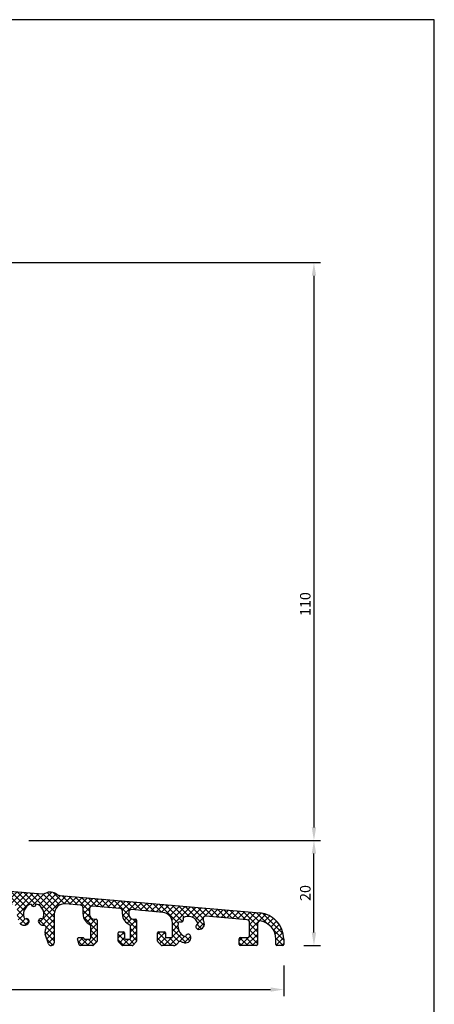
# Model space of a CAD drawing. Extents: x 19 to 215, y 53 to 336.
# Drawn here: x 136 to 215, y 149 to 336 of the extents above; entities that cross this region are included whole.
import ezdxf

# ---------------------------------------------------------------- set-up
doc = ezdxf.new("R2010")
doc.units = 0
doc.header["$LTSCALE"] = 0.2
for name, color, linetype in [('ALU BUND', 7, 'CONTINUOUS'), ('HOVED', 7, 'CONTINUOUS'), ('prodim', 3, 'CONTINUOUS')]:
    doc.layers.add(name, color=color, linetype=linetype)
doc.styles.add('ARIAL', font='ARIAL.TTF')
doc.dimstyles.new('PRODIM', dxfattribs={"dimtxt": 2, "dimasz": 2.5, "dimexe": 1.25, "dimexo": 4, "dimtad": 1, "dimdec": 1, "dimdsep": 46, "dimlunit": 6, "dimtxsty": 'ARIAL', "dimcen": 2.5, "dimdle": 1.25, "dimclrd": 3, "dimclre": 3, "dimclrt": 3, "dimadec": 0, "dimazin": 0, "dimtfac": 1, "dimtdec": 1, "dimtmove": 0, "dimatfit": 3, "dimfxl": 0, "dimtolj": 1, "dimtzin": 0, "dimarcsym": 0})

# ---------------------------------------------------------------- blocks, each defined once
blk = doc.blocks.new('*D13')
at = {"layer": 'prodim', "color": 3, "lineweight": -2}
for p, q in [((137.85, 179.98), (193.35, 179.98)), ((192.1, 162.48), (192.1, 177.48)), ((190.15, 159.98), (193.35, 159.98))]:
    blk.add_line(p, q, dxfattribs=at)
at = {"layer": 'prodim', "color": 3}
for points in [[(191.68, 177.48), (192.52, 177.48), (192.1, 179.98)], [(191.68, 162.48), (192.52, 162.48), (192.1, 159.98)]]:
    blk.add_solid(points, dxfattribs=at)
at = {"layer": 'prodim', "color": 3, "insert": (190.45, 169.98), "char_height": 2, "attachment_point": 5, "rotation": 90, "style": 'ARIAL'}
blk.add_mtext('\\A1;20', dxfattribs=at)
blk = doc.blocks.new('*D14')
at = {"layer": 'prodim', "color": 3, "lineweight": -2}
for p, q in [((127.35, 289.98), (193.35, 289.98)), ((192.1, 287.48), (192.1, 182.48)), ((137.85, 179.98), (193.35, 179.98))]:
    blk.add_line(p, q, dxfattribs=at)
at = {"layer": 'prodim', "color": 3}
for points in [[(191.68, 287.48), (192.52, 287.48), (192.1, 289.98)], [(191.68, 182.48), (192.52, 182.48), (192.1, 179.98)]]:
    blk.add_solid(points, dxfattribs=at)
at = {"layer": 'prodim', "color": 3, "insert": (190.45, 224.98), "char_height": 2, "attachment_point": 5, "rotation": 90, "style": 'ARIAL'}
blk.add_mtext('\\A1;110', dxfattribs=at)
blk = doc.blocks.new('*D16')
at = {"layer": 'prodim', "color": 3, "lineweight": -2}
for p, q in [((66.35, 156.18), (66.35, 150.35)), ((186.35, 156.18), (186.35, 150.35)), ((68.85, 151.6), (183.85, 151.6))]:
    blk.add_line(p, q, dxfattribs=at)
at = {"layer": 'prodim', "color": 3}
for points in [[(68.85, 152.01), (68.85, 151.18), (66.35, 151.6)], [(183.85, 152.01), (183.85, 151.18), (186.35, 151.6)]]:
    blk.add_solid(points, dxfattribs=at)
at = {"layer": 'prodim', "color": 3, "insert": (126.35, 153.24), "char_height": 2, "attachment_point": 5, "style": 'ARIAL'}
blk.add_mtext('\\A1;120', dxfattribs=at)

msp = doc.modelspace()

# ---------------------------------------------------------------- hatches: boundary and pattern name
at = {"layer": 'ALU BUND'}
h = msp.add_hatch(dxfattribs=at)
h.set_pattern_fill('ANSI37', color=2, scale=0.25, style=0)
h.set_pattern_definition([(45, (-370.6824, -32.9605), (-0.561266, 0.561266), []), (135, (-370.6824, -32.9605), (-0.561266, -0.561266), [])])
h.paths.add_polyline_path([(143.71, 169.51, -0.147477), (143.17, 169.73, 0.301511), (140.97, 169.92, -0.147477), (140.4, 169.8), (104.05, 172.98), (96.59, 172.98, -0.648231), (96.21, 173.82, 0.617743), (94.57, 177.97, 0.439947), (94.35, 177.77), (94.35, 176.67, 0.365984), (94.52, 176.47, -0.845158), (94.52, 174.5, 0.365978), (94.35, 174.3), (94.35, 172.38, 0.414213), (94.55, 172.18), (94.65, 172.18, -0.414214), (94.85, 171.98), (94.85, 170.68, -0.414213), (94.65, 170.48), (94.55, 170.48, 0.414213), (94.35, 170.28), (94.35, 168.66, 0.342013), (94.5, 168.47, -0.342014), (94.65, 168.27), (94.65, 167.5), (94.26, 166.04, 0.339454), (94.35, 165.81), (94.4, 165.78, -0.388899), (94.48, 165.52), (94.27, 165.07, 0.388899), (94.35, 164.81), (94.4, 164.78, -0.388899), (94.48, 164.52), (94.27, 164.07, 0.388899), (94.35, 163.81), (94.4, 163.78, -0.388899), (94.48, 163.52), (94.27, 163.07, 0.388899), (94.35, 162.81), (94.4, 162.78, -0.388899), (94.48, 162.52), (94.28, 162.1, -0.291455), (94.1, 161.98), (93.65, 161.98), (93.65, 161.98), (93.04, 161.98), (93.04, 161.98), (92.6, 161.98, -0.291455), (92.42, 162.1), (92.22, 162.52, -0.388899), (92.3, 162.78), (92.35, 162.81, 0.388899), (92.43, 163.07), (92.22, 163.52, -0.388899), (92.3, 163.78), (92.35, 163.81, 0.388899), (92.43, 164.07), (92.22, 164.52, -0.388899), (92.3, 164.78), (92.35, 164.81, 0.388899), (92.43, 165.07), (92.22, 165.52, -0.388899), (92.3, 165.78), (92.35, 165.81, 0.339454), (92.44, 166.04), (92.26, 166.74, 0.339454), (91.29, 167.48), (90.85, 167.48), (90.35, 166.98), (90.35, 164.07, -0.198913), (90.29, 163.92), (89.81, 163.44, 0.198912), (89.75, 163.3), (89.75, 162.18, 0.414214), (89.95, 161.98), (90.15, 161.98, -0.414213), (90.35, 161.78), (90.35, 160.98, 0.414213), (91.35, 159.98), (95.35, 159.98, 0.414214), (96.35, 160.98), (96.35, 163.56, -0.35162), (97.92, 165.51, 0.427003), (98.52, 166.5), (98.43, 166.82, 0.508208), (96.92, 167.41, -0.310868), (96.7, 167.41, -0.374486), (96.14, 169.91, -0.39204), (96.39, 170, 0.630592), (97.08, 170.58, -0.39204), (97.21, 170.82, -0.329424), (99.42, 170.14, -0.310868), (99.43, 169.91, 0.508208), (100.01, 168.4), (100.33, 168.32, 0.432252), (101.32, 168.93, -0.381393), (103.46, 170.53), (106.53, 170.26, -0.388879), (108.35, 168.27), (108.35, 164.18, -0.395384), (108.16, 163.98, 0.321509), (106.9, 162.95), (106.38, 160.99, 0.493145), (107.15, 159.98), (109.15, 159.98, 0.414214), (109.35, 160.18), (109.35, 160.98, 0.414214), (109.15, 161.18), (107.93, 161.18, -0.493145), (107.74, 161.44), (108.06, 162.64, -0.321351), (108.24, 162.79, 0.395219), (109.55, 164.18), (109.55, 167.81, -0.440011), (111.73, 169.8), (116.33, 169.4, -0.388879), (118.15, 167.41), (118.15, 166.48, 0.267287), (119.25, 164.58, -0.267287), (119.35, 164.41), (119.35, 161.68, -0.414214), (119.15, 161.48), (119.05, 161.48, 0.414214), (118.85, 161.28), (118.85, 160.48, 0.414214), (119.35, 159.98), (120.27, 159.98, 0.198913), (120.41, 160.04), (120.79, 160.42, 0.198912), (120.85, 160.57), (120.85, 165.28, 0.414214), (120.65, 165.48), (120.35, 165.48, -0.414214), (119.35, 166.48), (119.35, 166.95, -0.440011), (121.53, 168.95), (123.83, 168.74, -0.407325), (125.66, 166.62, 0.323141), (127.03, 164.44, -0.305644), (127.15, 164.26), (127.15, 162.18, -0.414214), (126.95, 161.98), (126.07, 161.98, 0.414214), (125.87, 161.78), (125.87, 160.98, 0.414214), (126.87, 159.98), (127.77, 159.98, 0.198913), (127.91, 160.04), (128.29, 160.42, 0.198912), (128.35, 160.57), (128.35, 165.28, 0.414214), (128.15, 165.48), (127.85, 165.48, -0.414214), (126.85, 166.48), (126.85, 167.39, -0.440011), (127.94, 168.38), (130.53, 168.16, -0.388879), (132.35, 166.17), (132.35, 160.48, 0.414214), (132.85, 159.98), (133.05, 159.98, 0.414214), (133.55, 160.48), (133.55, 166.8, -0.440011), (134.64, 167.8), (134.69, 167.79, -0.388879), (135.6, 166.8), (135.6, 165.98, 0.141767), (136.09, 164.3, 0.587604), (137.83, 164.4, 0.780017), (137.07, 165, -0.496834), (138.26, 167.87, 0.879035), (139.25, 167.87, -0.496837), (140.43, 165, 0.779513), (139.67, 164.4, 0.295833), (140.6, 163.84, -0.615799), (141.03, 163.05, 0.243053), (140.91, 162.14), (141.58, 160.31, 0.344221), (142.1, 159.99, 0.445114), (142.65, 160.48), (142.65, 165.92, -0.440011), (144.83, 167.91), (147.69, 167.66, -0.388879), (148.15, 167.16), (148.15, 165.95, 0.301878), (149.53, 163.94, -0.305615), (149.65, 163.76), (149.65, 161.38, -0.414214), (149.45, 161.18), (148.52, 161.18, -0.341999), (148.33, 161.33, 0.341999), (148.14, 161.48), (147.31, 161.48, 0.493146), (147.11, 161.23), (147.41, 160.13, 0.339454), (147.6, 159.98), (150.02, 159.98, 0.198916), (150.16, 160.04), (150.79, 160.67, 0.198909), (150.85, 160.82), (150.85, 164.78, 0.414214), (150.65, 164.98), (150.35, 164.98, -0.414214), (149.35, 165.98), (149.35, 166.97, -0.440011), (149.89, 167.47), (155.2, 167, -0.388879), (155.65, 166.5), (155.65, 165.98, 0.305191), (157.03, 163.95, -0.305191), (157.15, 163.76), (157.15, 161.38, -0.414214), (156.95, 161.18), (156.25, 161.18, -0.414214), (156.05, 161.38), (156.05, 162.38, 0.414214), (155.85, 162.58), (155.05, 162.58, 0.414214), (154.85, 162.38), (154.85, 160.82, 0.198912), (154.91, 160.67), (155.54, 160.04, 0.198912), (155.68, 159.98), (157.52, 159.98, 0.198909), (157.66, 160.04), (158.29, 160.67, 0.198916), (158.35, 160.82), (158.35, 164.78, 0.414214), (158.15, 164.98), (157.85, 164.98, -0.414214), (156.85, 165.98), (156.85, 166.31, -0.440011), (157.4, 166.81), (163.33, 166.29, -0.388879), (165.15, 164.3), (165.15, 161.68, -0.414214), (164.95, 161.48), (164.05, 161.48, -0.414214), (163.85, 161.68), (163.85, 162.38, 0.414214), (163.65, 162.58), (162.55, 162.58, 0.414214), (162.35, 162.38), (162.35, 160.82, 0.198914), (162.41, 160.67), (163.04, 160.04, 0.198911), (163.18, 159.98), (165.35, 159.98, 0.271701), (166.22, 160.5, -0.388401), (166.87, 160.71, 0.049689), (167.46, 160.51, 0.587743), (168.62, 161.81, 0.779673), (167.66, 161.7, -0.496837), (166.47, 164.57, 0.879035), (167.17, 165.27, -0.496834), (170.04, 164.07, 0.779602), (169.92, 163.11, 0.586359), (171.23, 164.27, 0.050201), (171.03, 164.87, -0.572379), (171.53, 165.57), (179.39, 164.89, -0.388879), (179.85, 164.39), (179.85, 161.98, -0.414214), (179.35, 161.48), (178.05, 161.48, 0.414214), (177.85, 161.28), (177.85, 160.18, 0.414214), (178.05, 159.98), (181.15, 159.98, 0.414214), (181.35, 160.18), (181.35, 164.16, -0.464153), (181.93, 164.65, -0.365977), (184.85, 161.2), (184.85, 160.18, 0.414214), (185.05, 159.98), (186.15, 159.98, 0.414214), (186.35, 160.18), (186.35, 161.2, 0.388879), (181.79, 166.18)])

# ---------------------------------------------------------------- linework, layer by layer
for p, q in [((104.05, 172.98), (140.4, 169.8)), ((143.71, 169.51), (181.79, 166.18)), ((147.69, 167.66), (144.83, 167.91)), ((148.15, 165.95), (148.15, 167.16)), ((149.35, 166.97), (149.35, 165.98)), ((155.2, 167), (149.89, 167.47)), ((142.65, 165.92), (142.65, 160.48)), ((150.35, 164.98), (150.65, 164.98)), ((155.65, 165.98), (155.65, 166.5)), ((156.85, 166.31), (156.85, 165.98)), ((163.33, 166.29), (157.4, 166.81)), ((157.85, 164.98), (158.15, 164.98)), ((179.39, 164.89), (171.53, 165.57)), ((149.65, 161.38), (149.65, 163.76)), ((150.85, 164.78), (150.85, 160.82)), ((157.15, 161.38), (157.15, 163.76)), ((158.35, 164.78), (158.35, 160.82)), ((165.15, 161.68), (165.15, 164.3)), ((179.85, 161.98), (179.85, 164.39)), ((181.35, 164.16), (181.35, 160.18)), ((141.58, 160.31), (140.91, 162.14)), ((147.41, 160.13), (147.11, 161.23)), ((147.31, 161.48), (148.14, 161.48)), ((154.85, 160.82), (154.85, 162.38)), ((155.05, 162.58), (155.85, 162.58)), ((156.05, 162.38), (156.05, 161.38)), ((162.35, 160.82), (162.35, 162.38)), ((162.55, 162.58), (163.65, 162.58)), ((163.85, 162.38), (163.85, 161.68)), ((164.05, 161.48), (164.95, 161.48)), ((177.85, 160.18), (177.85, 161.28)), ((178.05, 161.48), (179.35, 161.48)), ((142.15, 159.98), (142.05, 159.98)), ((150.02, 159.98), (147.6, 159.98)), ((148.52, 161.18), (149.45, 161.18)), ((150.79, 160.67), (150.16, 160.04)), ((155.54, 160.04), (154.91, 160.67)), ((157.52, 159.98), (155.68, 159.98)), ((156.25, 161.18), (156.95, 161.18)), ((158.29, 160.67), (157.66, 160.04)), ((163.04, 160.04), (162.41, 160.67)), ((165.35, 159.98), (163.18, 159.98)), ((181.15, 159.98), (178.05, 159.98)), ((184.85, 160.18), (184.85, 161.2)), ((186.15, 159.98), (185.05, 159.98)), ((186.35, 161.2), (186.35, 160.18))]:
    msp.add_line(p, q, dxfattribs=at)
for centre, radius, start, end in [((140.49, 170.8), 1, 265, 298.5573), ((141.92, 168.16), 2, 51.4427, 118.5573), ((143.79, 170.51), 1, 231.4427, 265), ((138.75, 165.98), 1.95, 104.7319, 210.411), ((138.75, 167.93), 0.5, 187.367, 352.6333), ((138.75, 165.98), 1.95, 329.5889, 75.2684), ((144.65, 165.92), 2, 85, 180), ((147.65, 167.16), 0.5, 0, 85), ((149.85, 166.97), 0.5, 85, 180), ((155.15, 166.5), 0.5, 0, 85), ((137.38, 164.6), 0.5, 328.2477, 127.7783), ((140.13, 164.6), 0.5, 52.2224, 203.9699), ((150.35, 165.98), 2.2, 180, 247.9758), ((150.35, 165.98), 1, 180, 270), ((150.65, 164.78), 0.2, 0, 90), ((157.85, 165.98), 2.2, 180, 247.8868), ((157.35, 166.31), 0.5, 85, 180), ((157.85, 165.98), 1, 180, 270), ((158.15, 164.78), 0.2, 0, 90), ((163.15, 164.3), 2, 0, 85), ((166.77, 164.96), 0.5, 232.3667, 37.633), ((168.15, 163.58), 1.95, 14.589, 120.2681), ((171.48, 165.08), 0.5, 85, 204.1437), ((181.35, 161.2), 5, 0, 85), ((136.93, 164.84), 1, 212.2754, 330.1766), ((140.57, 164.84), 1, 205.935, 271.8548), ((140.62, 163.34), 0.5, 325.356, 91.8548), ((149.45, 163.76), 0.2, 0, 67.9758), ((156.95, 163.76), 0.2, 0, 67.8868), ((168.15, 163.58), 1.95, 149.7316, 255.4111), ((170.1, 163.58), 0.5, 97.2217, 248.9819), ((170.25, 164.06), 1, 250.9406, 12.4831), ((168.15, 163.58), 3.15, 12.6482, 24.1437), ((179.35, 164.39), 0.5, 0, 85), ((181.85, 164.16), 0.5, 80.4059, 180), ((181.35, 161.2), 3.5, 0, 80.4059), ((141.85, 162.48), 1, 145.356, 200), ((147.31, 161.28), 0.2, 90, 195.0001), ((148.14, 161.28), 0.2, 14.4775, 90), ((148.52, 161.38), 0.2, 194.4775, 270), ((149.45, 161.38), 0.2, 270, 0), ((155.05, 162.38), 0.2, 90, 180), ((155.85, 162.38), 0.2, 0, 90), ((156.25, 161.38), 0.2, 180, 270), ((156.95, 161.38), 0.2, 270, 360), ((162.55, 162.38), 0.2, 90, 180), ((163.65, 162.38), 0.2, 0, 90), ((164.05, 161.68), 0.2, 180, 270), ((164.95, 161.68), 0.2, 270, 360), ((167.68, 161.49), 1, 257.2751, 19.0534), ((168.16, 161.63), 0.5, 21.0073, 172.7776), ((178.05, 161.28), 0.2, 90, 180), ((179.35, 161.98), 0.5, 270, 0), ((142.05, 160.48), 0.5, 200, 270), ((142.15, 160.48), 0.5, 270, 0), ((147.6, 160.18), 0.2, 195.0001, 270), ((150.02, 160.18), 0.2, 270, 315.0008), ((150.65, 160.82), 0.2, 315.0008, 360), ((155.05, 160.82), 0.2, 180, 225), ((155.68, 160.18), 0.2, 225, 270), ((157.52, 160.18), 0.2, 270, 314.9993), ((158.15, 160.82), 0.2, 314.9993, 0), ((162.55, 160.82), 0.2, 180, 225.0003), ((163.18, 160.18), 0.2, 225.0003, 270), ((165.35, 160.98), 1, 270, 330.8015), ((166.66, 160.25), 0.5, 65.8966, 150.8015), ((168.15, 163.58), 3.15, 245.8966, 257.2751), ((178.05, 160.18), 0.2, 180, 270), ((181.15, 160.18), 0.2, 270, 360), ((185.05, 160.18), 0.2, 180, 270), ((186.15, 160.18), 0.2, 270, 0)]:
    msp.add_arc(centre, radius, start, end, dxfattribs=at)
at = {"layer": 'HOVED', "color": 1}
msp.add_lwpolyline([(215.01, 52.73), (215.01, 336.23), (19.01, 336.23), (19.01, 52.73)], close=True, dxfattribs=at)

# ---------------------------------------------------------------- dimensions: what is measured, and where the dimension line sits
at = {"layer": 'prodim', "color": 3}
for p1, picture, middle in [((123.35, 289.98), '*D14', (192.1, 224.98)), ((186.15, 159.98), '*D13', (192.1, 169.98))]:
    dim = msp.add_linear_dim(base=(192.1, 179.98), p1=p1, p2=(133.85, 179.98), angle=90, dimstyle='PRODIM', dxfattribs=at)
    dim.commit()
    dim.dimension.update_dxf_attribs({"geometry": picture, "text_midpoint": middle, "dimtype": 160})
dim = msp.add_linear_dim(base=(186.35, 151.6), p1=(66.35, 160.18), p2=(186.35, 160.18), angle=180, dimstyle='PRODIM', dxfattribs=at)
dim.commit()
dim.dimension.update_dxf_attribs({"geometry": '*D16', "text_midpoint": (126.35, 153.24)})

doc.saveas('drawing.dxf')
